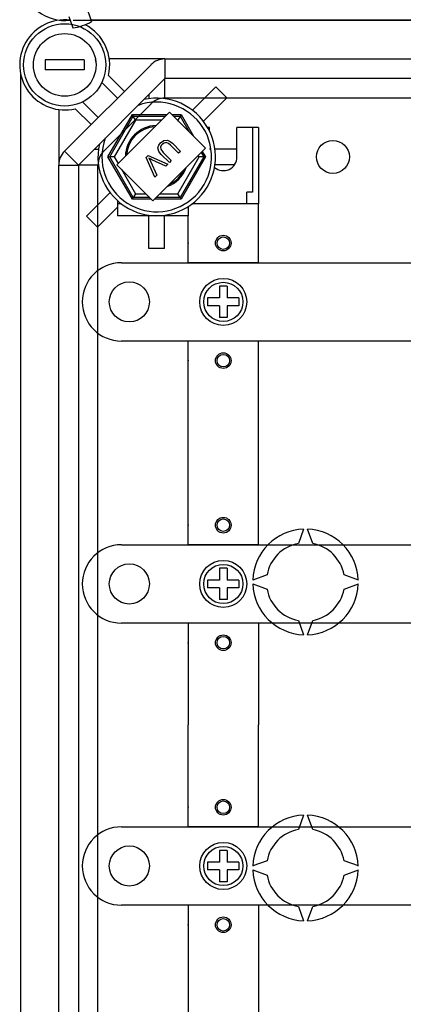
# Model space of a CAD drawing. Extents: x 49 to 1260, y 113 to 240.
# Drawn here: x 51 to 61, y 131 to 156 of the extents above; entities that cross this region are included whole.
import ezdxf

# ---------------------------------------------------------------- set-up
doc = ezdxf.new("R2010")
doc.units = 0
doc.header["$MEASUREMENT"] = 0
doc.layers.get('0').update_dxf_attribs({"linetype": 'CONTINUOUS'})

# ---------------------------------------------------------------- blocks, each defined once
blk = doc.blocks.new('ALZADO')
for p, q in [((0.581, 35.133), (0.682, 34.843)), ((0.108, 34.969), (0.209, 34.679)), ((30.166, 34.865), (0.215, 34.865)), ((0.667, 34.885), (30.166, 34.885)), ((0.501, 33.86), (-0.501, 33.86)), ((-0.501, 33.86), (-0.501, 33.609)), ((-0.004, 31.529), (2.206, 33.738)), ((0.501, 33.86), (0.501, 33.609)), ((2.56, 33.885), (1.141, 33.885)), ((2.56, 33.885), (28.308, 33.885)), ((2.56, 33.885), (2.56, 33.384)), ((-1.131, 33.52), (-1.131, 0.215)), ((0.501, 33.609), (-0.501, 33.609)), ((1.119, 33.465), (1.526, 33.058)), ((2.56, 33.384), (0.35, 31.175)), ((1.349, 32.881), (0.948, 33.281)), ((2.553, 33.377), (2.553, 32.87)), ((28.308, 33.384), (2.56, 33.384)), ((2.152, 32.977), (2.152, 32.87)), ((3.864, 33.176), (3.263, 32.576)), ((3.864, 33.176), (4.147, 32.893)), ((0.453, 32.786), (0.853, 32.386)), ((2.206, 32.737), (0.997, 31.529)), ((28.83, 32.884), (2.56, 32.884)), ((4.147, 32.893), (3.546, 32.293)), ((-0.15, 32.593), (-0.15, 31.175)), ((0.676, 32.209), (0.27, 32.615)), ((1.105, 31.382), (1.729, 32.462)), ((2.679, 32.526), (1.335, 31.182)), ((1.729, 32.462), (1.752, 32.422)), ((1.729, 32.462), (2.615, 32.462)), ((3.6, 31.606), (2.679, 32.526)), ((2.744, 32.462), (2.976, 32.462)), ((2.976, 32.462), (2.953, 32.422)), ((2.976, 32.462), (3.294, 31.912)), ((1.151, 31.382), (1.752, 32.422)), ((1.81, 32.322), (1.267, 31.382)), ((1.81, 32.322), (1.752, 32.422)), ((1.752, 32.422), (2.575, 32.422)), ((2.475, 32.322), (1.81, 32.322)), ((2.784, 32.422), (2.953, 32.422)), ((2.895, 32.322), (2.884, 32.322)), ((2.953, 32.422), (2.895, 32.322)), ((2.911, 32.295), (2.895, 32.322)), ((2.953, 32.422), (3.184, 32.021)), ((3.704, 32.133), (3.653, 32.133)), ((3.704, 32.037), (3.704, 32.133)), ((4.955, 32.133), (4.404, 32.133)), ((4.404, 31.382), (4.404, 32.133)), ((4.805, 32.133), (4.805, 30.481)), ((4.955, 32.133), (4.955, 30.181)), ((2.406, 31.686), (2.452, 31.745)), ((2.452, 31.745), (2.531, 31.802)), ((2.499, 31.707), (2.469, 31.671)), ((2.541, 31.738), (2.499, 31.707)), ((2.531, 31.802), (2.626, 31.813)), ((2.592, 31.75), (2.541, 31.738)), ((2.654, 31.726), (2.592, 31.75)), ((2.626, 31.813), (2.694, 31.78)), ((2.705, 31.682), (2.654, 31.726)), ((2.694, 31.78), (2.752, 31.73)), ((2.752, 31.73), (2.959, 31.522)), ((-0.004, 31.529), (0.35, 31.175)), ((0.758, 31.582), (0.864, 31.582)), ((2.255, 30.261), (3.6, 31.606)), ((2.384, 31.614), (2.406, 31.686)), ((2.409, 31.522), (2.384, 31.614)), ((2.47, 31.448), (2.409, 31.522)), ((2.469, 31.671), (2.45, 31.629)), ((2.45, 31.629), (2.454, 31.583)), ((2.454, 31.583), (2.517, 31.495)), ((2.517, 31.495), (2.724, 31.288)), ((2.912, 31.475), (2.705, 31.682)), ((2.959, 31.522), (2.912, 31.475)), ((3.488, 31.495), (3.554, 31.382)), ((3.518, 31.524), (3.6, 31.382)), ((3.739, 31.582), (3.704, 31.582)), ((4.404, 31.582), (3.841, 31.582)), ((1.729, 30.302), (1.105, 31.382)), ((1.105, 31.382), (1.151, 31.382)), ((1.752, 30.342), (1.151, 31.382)), ((1.267, 31.382), (1.151, 31.382)), ((1.267, 31.382), (1.365, 31.212)), ((2.086, 31.367), (2.135, 31.416)), ((2.305, 30.868), (2.086, 31.367)), ((2.135, 31.416), (2.633, 31.196)), ((2.184, 31.334), (2.15, 31.352)), ((2.15, 31.352), (2.173, 31.309)), ((2.173, 31.309), (2.189, 31.274)), ((2.227, 31.312), (2.184, 31.334)), ((2.189, 31.274), (2.353, 30.916)), ((2.581, 31.145), (2.227, 31.312)), ((2.677, 31.24), (2.47, 31.448)), ((2.724, 31.288), (2.677, 31.24)), ((2.895, 30.442), (3.438, 31.382)), ((3.554, 31.382), (2.953, 30.342)), ((3.6, 31.382), (2.976, 30.302)), ((3.438, 31.382), (3.415, 31.422)), ((3.554, 31.382), (3.438, 31.382)), ((3.554, 31.382), (3.6, 31.382)), ((-0.15, 2.56), (-0.15, 31.175)), ((-0.15, 31.175), (0.35, 31.175)), ((0.35, 31.175), (0.35, 2.56)), ((0.357, 31.182), (0.864, 31.182)), ((0.851, 2.56), (0.851, 31.175)), ((1.335, 31.182), (2.255, 30.261)), ((1.448, 31.068), (1.81, 30.442)), ((2.633, 31.196), (2.581, 31.145)), ((4.342, 31.182), (3.841, 31.182)), ((2.353, 30.916), (2.305, 30.868)), ((0.558, 29.871), (1.159, 30.471)), ((4.655, 30.181), (4.655, 30.481)), ((4.805, 30.481), (4.655, 30.481)), ((1.351, 30.263), (1.351, 29.88)), ((1.752, 30.342), (1.729, 30.302)), ((2.214, 30.302), (1.729, 30.302)), ((1.81, 30.442), (1.752, 30.342)), ((2.174, 30.342), (1.752, 30.342)), ((1.81, 30.442), (2.074, 30.442)), ((2.976, 30.302), (2.295, 30.302)), ((2.953, 30.342), (2.335, 30.342)), ((2.435, 30.442), (2.895, 30.442)), ((2.953, 30.342), (2.895, 30.442)), ((2.953, 30.342), (2.976, 30.302)), ((0.841, 29.588), (1.351, 30.098)), ((1.451, 30.181), (1.351, 30.181)), ((3.153, 30.112), (3.153, 29.88)), ((4.955, 30.181), (3.253, 30.181)), ((4.955, 30.181), (3.253, 30.181)), ((4.955, 28.679), (4.955, 30.181)), ((0.841, 29.588), (0.558, 29.871)), ((3.153, 29.88), (1.351, 29.88)), ((3.153, 29.88), (1.351, 29.88)), ((2.152, 29.045), (2.152, 29.88)), ((2.553, 29.045), (2.553, 29.88)), ((3.153, 28.679), (3.153, 29.88)), ((2.553, 29.045), (2.152, 29.045)), ((1.451, 28.679), (9.36, 28.679)), ((4.955, 28.679), (3.153, 28.679)), ((3.954, 28.079), (3.954, 27.778)), ((4.154, 28.079), (3.954, 28.079)), ((4.154, 28.079), (4.154, 27.778)), ((0.45, 27.678), (0.45, 27.678)), ((3.954, 27.778), (3.654, 27.778)), ((3.654, 27.778), (3.654, 27.578)), ((4.455, 27.778), (4.154, 27.778)), ((4.455, 27.778), (4.455, 27.578)), ((3.954, 27.578), (3.654, 27.578)), ((3.954, 27.578), (3.954, 27.278)), ((4.154, 27.578), (4.154, 27.278)), ((4.455, 27.578), (4.154, 27.578)), ((4.154, 27.278), (3.954, 27.278)), ((9.36, 26.677), (1.451, 26.677)), ((4.955, 26.677), (3.153, 26.677)), ((3.153, 26.377), (3.153, 26.677)), ((4.955, 26.377), (4.955, 26.677)), ((3.153, 21.472), (3.153, 26.377)), ((4.955, 21.472), (4.955, 26.377)), ((6.106, 21.871), (5.973, 21.505)), ((6.34, 21.505), (6.206, 21.871)), ((1.451, 21.472), (8.91, 21.472)), ((4.955, 21.472), (3.153, 21.472)), ((4.154, 20.871), (3.954, 20.871)), ((3.954, 20.871), (3.954, 20.571)), ((4.154, 20.871), (4.154, 20.571)), ((5.172, 20.704), (4.806, 20.571)), ((7.507, 20.571), (7.14, 20.704)), ((0.45, 20.471), (0.45, 20.471)), ((3.954, 20.571), (3.654, 20.571)), ((3.654, 20.571), (3.654, 20.371)), ((4.455, 20.571), (4.154, 20.571)), ((4.455, 20.571), (4.455, 20.371)), ((4.806, 20.471), (5.172, 20.338)), ((7.14, 20.338), (7.507, 20.471)), ((3.954, 20.371), (3.654, 20.371)), ((3.954, 20.371), (3.954, 20.07)), ((4.455, 20.371), (4.154, 20.371)), ((4.154, 20.371), (4.154, 20.07)), ((4.154, 20.07), (3.954, 20.07)), ((8.91, 19.47), (1.451, 19.47)), ((3.153, 19.47), (3.153, 16.867)), ((4.955, 19.47), (3.153, 19.47)), ((4.955, 19.47), (4.955, 16.867)), ((5.973, 19.537), (6.106, 19.17)), ((6.206, 19.17), (6.34, 19.537)), ((3.153, 14.265), (3.153, 16.867)), ((4.955, 14.265), (4.955, 16.867)), ((6.106, 14.564), (5.973, 14.198)), ((6.34, 14.198), (6.206, 14.564)), ((1.451, 14.265), (17.118, 14.265)), ((4.955, 14.265), (3.153, 14.265)), ((3.954, 13.664), (3.954, 13.364)), ((4.154, 13.664), (3.954, 13.664)), ((4.154, 13.664), (4.154, 13.364)), ((3.954, 13.364), (3.654, 13.364)), ((3.654, 13.364), (3.654, 13.163)), ((4.455, 13.364), (4.154, 13.364)), ((4.455, 13.364), (4.455, 13.163)), ((5.172, 13.397), (4.806, 13.264)), ((7.507, 13.264), (7.14, 13.397)), ((0.45, 13.264), (0.45, 13.264)), ((3.954, 13.163), (3.654, 13.163)), ((3.954, 13.163), (3.954, 12.863)), ((4.455, 13.163), (4.154, 13.163)), ((4.154, 13.163), (4.154, 12.863)), ((4.806, 13.163), (5.172, 13.03)), ((7.14, 13.03), (7.507, 13.163)), ((4.154, 12.863), (3.954, 12.863)), ((17.118, 12.263), (1.451, 12.263)), ((4.955, 12.263), (3.153, 12.263)), ((3.153, 12.263), (3.153, 7.358)), ((4.955, 12.263), (4.955, 7.358)), ((5.973, 12.229), (6.106, 11.863)), ((6.206, 11.863), (6.34, 12.229))]:
    blk.add_line(p, q)
for centre, radius in [((0, 33.734), 1.051), ((0, 33.734), 0.801), ((6.857, 31.382), 0.42), ((4.054, 29.18), 0.2), ((4.054, 29.18), 0.16), ((1.652, 27.678), 0.513), ((4.054, 27.678), 0.601), ((4.054, 27.678), 0.501), ((4.054, 26.177), 0.2), ((4.054, 26.177), 0.16), ((4.054, 21.972), 0.2), ((4.054, 21.972), 0.16), ((1.652, 20.471), 0.513), ((4.054, 20.471), 0.601), ((4.054, 20.471), 0.501), ((4.054, 18.969), 0.2), ((4.054, 18.969), 0.16), ((4.054, 14.765), 0.2), ((4.054, 14.765), 0.16), ((4.054, 13.264), 0.601), ((1.652, 13.264), 0.513), ((4.054, 13.264), 0.501), ((4.054, 11.762), 0.2), ((4.054, 11.762), 0.16)]:
    blk.add_circle(centre, radius)
for centre, radius, start, end in [((0.012, 36.016), 1.151, 102.793, 276.5051), ((0, 33.734), 1.151, 83.0003, 283.551), ((0.012, 36.014), 1.351, 278.1917, 299.9302), ((0, 33.734), 1.151, 346.449, 63.197), ((0, 33.734), 0.801, 6.3178, 10.8069), ((2.56, 33.384), 0.501, 90, 135), ((2.352, 31.382), 1.502, 167.309, 102.691), ((2.352, 31.382), 1.401, 160.1028, 109.8972), ((2.56, 32.383), 0.501, 90, 135), ((2.352, 31.382), 0.801, 91.2047, 178.7953), ((2.352, 31.382), 0.774, 93.3166, 176.6834), ((0.35, 31.175), 0.501, 135, 180), ((1.351, 31.175), 0.501, 135, 180), ((4.054, 31.382), 0.35, 230.1518, 0), ((2.352, 31.382), 0.801, 289.5796, 340.4204), ((2.352, 31.382), 0.774, 294.1446, 335.8554), ((1.451, 27.678), 1.001, 90, 180), ((1.451, 27.678), 1.001, 180, 270), ((6.156, 20.521), 1.351, 92.1226, 177.8774), ((6.156, 20.521), 1.351, 2.1226, 87.8774), ((1.451, 20.471), 1.001, 90, 180), ((6.156, 20.521), 1.001, 100.557, 169.443), ((6.156, 20.521), 1.001, 10.557, 79.443), ((1.451, 20.471), 1.001, 180, 270), ((6.156, 20.521), 1.351, 182.1226, 267.8774), ((6.156, 20.521), 1.351, 272.1226, 357.8774), ((6.156, 20.521), 1.001, 190.557, 259.443), ((6.156, 20.521), 1.001, 280.557, 349.443), ((6.156, 13.213), 1.351, 92.1226, 177.8774), ((6.156, 13.213), 1.351, 2.1226, 87.8774), ((1.451, 13.264), 1.001, 90, 180), ((6.156, 13.213), 1.001, 100.557, 169.443), ((6.156, 13.213), 1.001, 10.557, 79.443), ((1.451, 13.264), 1.001, 180, 270), ((6.156, 13.213), 1.351, 182.1226, 267.8774), ((6.156, 13.213), 1.351, 272.1226, 357.8774), ((6.156, 13.213), 1.001, 190.557, 259.443), ((6.156, 13.213), 1.001, 280.557, 349.443)]:
    blk.add_arc(centre, radius, start, end)
for p in [(3.153, 29.18), (3.153, 26.177), (3.153, 21.972), (3.153, 18.969), (3.153, 14.765), (3.153, 11.762)]:
    blk.add_point(p)

msp = doc.modelspace()

# ---------------------------------------------------------------- block references
msp.add_blockref('ALZADO', (52.405, 121.03))

doc.saveas('drawing.dxf')
